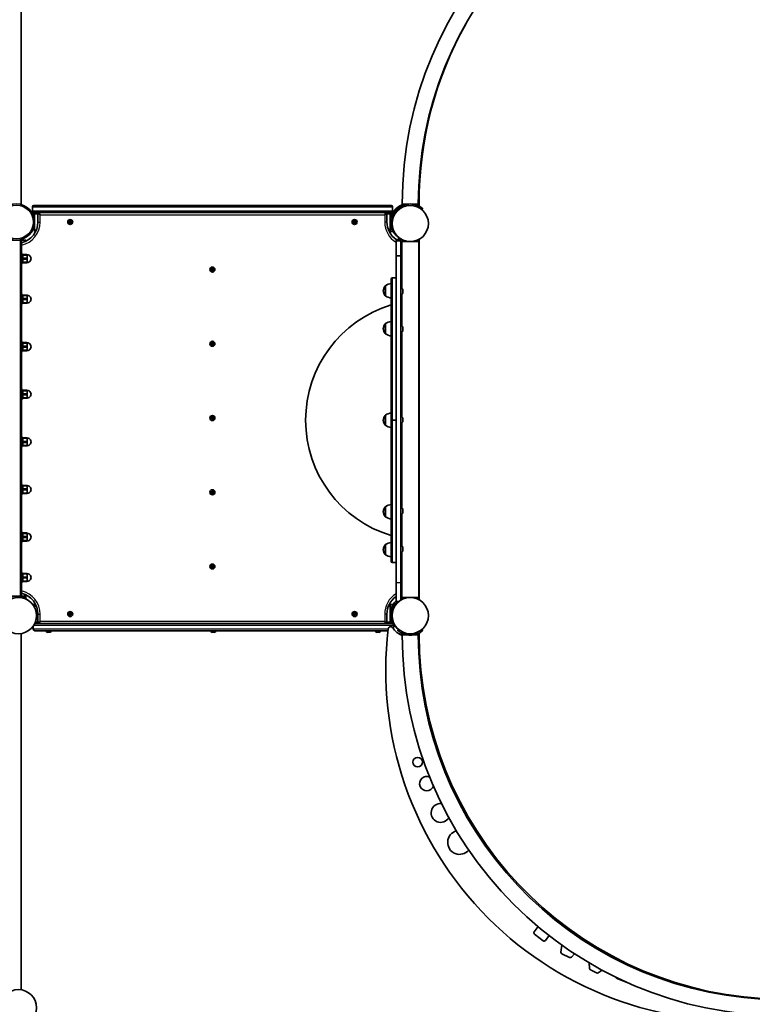
# Model space of a CAD drawing. Units: millimetres. Extents: x -10783 to 11902, y -6580 to 6985.
# Drawn here: x 370 to 1910, y -784 to 1285 of the extents above; entities that cross this region are included whole.
import ezdxf

# ---------------------------------------------------------------- set-up
doc = ezdxf.new("R2010")
doc.units = ezdxf.units.MM
doc.layers.add('Widoczne (ISO)', color=7, linetype='Continuous', lineweight=35)
doc.layers.add('Widoczne wąskie (ISO)', color=7, linetype='Continuous', lineweight=25)

msp = doc.modelspace()

# ---------------------------------------------------------------- linework, layer by layer
at = {"layer": 'Widoczne (ISO)'}
for p, q in [((373.1, 1643.3), (373.1, 896.7)), ((396.4, 892.1), (396.4, 883.1)), ((1150.6, 895.1), (399.4, 895.1)), ((1153.6, 883.1), (1153.6, 892.1)), ((1173.9, 898), (1173.9, 894.4)), ((1207.6, 898), (1207.6, 894.4)), ((1209.4, 899.3), (1209.4, 893.5)), ((399.4, 880.1), (396.4, 880.1)), ((396.4, 878), (396.4, 880.1)), ((396.9, 877.1), (400.9, 877.1)), ((399.4, 880.1), (410.9, 880.1)), ((400.9, 877.1), (400.9, 880.1)), ((400.9, 843.1), (400.9, 877.1)), ((407.9, 877.1), (407.9, 860.1)), ((1138.7, 880.1), (410.9, 880.1)), ((1138.7, 880.1), (1150.6, 880.1)), ((1141.7, 860.1), (1141.7, 877.1)), ((1148.7, 880.1), (1148.7, 877.1)), ((1148.7, 877.1), (1152.7, 877.1)), ((1148.7, 877.1), (1148.7, 843.1)), ((1153.6, 880.1), (1150.6, 880.1)), ((1153.6, 880.1), (1153.6, 878.7)), ((1164.4, 888.4), (1166.3, 886.1)), ((1215.2, 886.1), (1217.2, 888.4)), ((400.6, 865.2), (400.9, 865.2)), ((473.6, 860.1), (474.8, 862.1)), ((474.8, 858.1), (473.6, 860.1)), ((474.8, 862.1), (477.1, 862.1)), ((477.1, 858.1), (474.8, 858.1)), ((477.1, 862.1), (478.2, 860.1)), ((478.2, 860.1), (477.1, 858.1)), ((1071.4, 860.1), (1072.6, 862.1)), ((1072.6, 858.1), (1071.4, 860.1)), ((1072.6, 862.1), (1074.9, 862.1)), ((1074.9, 858.1), (1072.6, 858.1)), ((1074.9, 862.1), (1076, 860.1)), ((1076, 860.1), (1074.9, 858.1)), ((1148.7, 865.2), (1149.1, 865.2)), ((400.9, 840.1), (400.9, 843.1)), ((400.9, 840.1), (403.3, 840.1)), ((1146.4, 840.1), (1154.4, 840.1)), ((1148.7, 843.1), (1148.7, 840.1)), ((345.7, 822), (371.7, 822)), ((373.7, 822), (371.7, 822)), ((373.7, 822), (379.9, 822)), ((373.7, 74.2), (373.7, 822)), ((379.9, 822), (382.9, 822)), ((382.9, 819.7), (382.9, 822)), ((1160.8, 823.2), (1160.8, 820.6)), ((1160.8, 823.2), (1170.8, 823.2)), ((1160.8, 820.6), (1160.8, 788.9)), ((1160.8, 820.6), (1170.8, 820.6)), ((1166.8, 827.4), (1166.8, 823.2)), ((1170.8, 823.2), (1170.8, 820.6)), ((1170.8, 788.9), (1170.8, 820.6)), ((1170.8, 818.9), (1173.8, 818.9)), ((1173.8, 818.9), (1190.7, 818.9)), ((1190.9, 818.9), (1207.8, 818.9)), ((1207.8, 818.9), (1209.4, 818.9)), ((1209.4, 823.7), (1209.4, 66.2)), ((375.7, 793.1), (373.7, 793.1)), ((375.7, 773.1), (375.7, 793.1)), ((384.7, 791.6), (376.7, 791.6)), ((385.7, 790.6), (385.7, 790.1)), ((385.7, 789.3), (385.7, 790.1)), ((1160.8, 102.5), (1160.8, 788.9)), ((1160.8, 788.9), (1170.8, 788.9)), ((1170.8, 788.9), (1170.8, 102.5)), ((375.7, 773.1), (373.7, 773.1)), ((376.7, 774.6), (384.7, 774.6)), ((385.7, 783.6), (385.7, 784.5)), ((385.7, 783.6), (385.7, 782.6)), ((385.7, 781.8), (385.7, 782.6)), ((385.7, 776.1), (385.7, 777)), ((385.7, 776.1), (385.7, 775.6)), ((772.5, 760.2), (773.7, 762.2)), ((773.7, 758.2), (772.5, 760.2)), ((773.7, 762.2), (776, 762.2)), ((776, 758.2), (773.7, 758.2)), ((776, 762.2), (777.1, 760.2)), ((777.1, 760.2), (776, 758.2)), ((1138.8, 726.2), (1138.7, 726.2)), ((1138.8, 726.2), (1138.8, 704.9)), ((1150.8, 443.5), (1150.8, 740.5)), ((1160.8, 742.5), (1152.8, 742.5)), ((1160.8, 742.5), (1152.8, 742.5)), ((375.7, 708.1), (373.7, 708.1)), ((375.7, 688.1), (375.7, 708.1)), ((384.7, 706.6), (376.7, 706.6)), ((385.7, 705.6), (385.7, 705.1)), ((385.7, 704.3), (385.7, 705.1)), ((1134.1, 715.8), (1134.1, 715.2)), ((1138.8, 704.9), (1138.7, 704.9)), ((1175.2, 718.3), (1175.2, 710.5)), ((375.7, 688.1), (373.7, 688.1)), ((376.7, 689.6), (384.7, 689.6)), ((385.7, 698.6), (385.7, 699.5)), ((385.7, 698.6), (385.7, 697.6)), ((385.7, 696.8), (385.7, 697.6)), ((385.7, 691.1), (385.7, 692)), ((385.7, 691.1), (385.7, 690.6)), ((1138.8, 646.5), (1138.7, 646.5)), ((1138.8, 646.5), (1138.8, 625.2)), ((1134.1, 636.2), (1134.1, 635.6)), ((1138.8, 625.2), (1138.7, 625.2)), ((1175.2, 639.5), (1175.2, 631.7)), ((375.7, 608.1), (373.7, 608.1)), ((375.7, 588.1), (375.7, 608.1)), ((384.7, 606.6), (376.7, 606.6)), ((385.7, 605.6), (385.7, 605.1)), ((385.7, 604.3), (385.7, 605.1)), ((772.5, 604.2), (773.7, 606.2)), ((773.7, 602.2), (772.5, 604.2)), ((773.7, 606.2), (776, 606.2)), ((776, 602.2), (773.7, 602.2)), ((776, 606.2), (777.1, 604.2)), ((777.1, 604.2), (776, 602.2)), ((375.7, 588.1), (373.7, 588.1)), ((376.7, 589.6), (384.7, 589.6)), ((385.7, 598.6), (385.7, 599.5)), ((385.7, 598.6), (385.7, 597.6)), ((385.7, 596.8), (385.7, 597.6)), ((385.7, 591.1), (385.7, 592)), ((385.7, 591.1), (385.7, 590.6)), ((375.7, 508.1), (373.7, 508.1)), ((375.7, 488.1), (375.7, 508.1)), ((384.7, 506.6), (376.7, 506.6)), ((385.7, 505.6), (385.7, 505.1)), ((385.7, 504.3), (385.7, 505.1)), ((385.7, 498.6), (385.7, 499.5)), ((385.7, 498.6), (385.7, 497.6)), ((385.7, 496.8), (385.7, 497.6)), ((375.7, 488.1), (373.7, 488.1)), ((376.7, 489.6), (384.7, 489.6)), ((385.7, 491.1), (385.7, 492)), ((385.7, 491.1), (385.7, 490.6)), ((772.5, 448.1), (773.7, 450.1)), ((773.7, 446.1), (772.5, 448.1)), ((773.7, 450.1), (776, 450.1)), ((776, 446.1), (773.7, 446.1)), ((776, 450.1), (777.1, 448.1)), ((777.1, 448.1), (776, 446.1)), ((1134.1, 443.8), (1134.1, 443.2)), ((1138.8, 454.2), (1138.7, 454.2)), ((1138.8, 454.2), (1138.8, 432.9)), ((1150.8, 443.5), (1152.8, 443.5)), ((1150.8, 146.5), (1150.8, 443.5)), ((1152.8, 443.5), (1150.8, 443.5)), ((1160.8, 443.5), (1152.8, 443.5)), ((1160.8, 443.5), (1152.8, 443.5)), ((1175.2, 448.3), (1175.2, 440.5)), ((1138.8, 432.9), (1138.7, 432.9)), ((375.7, 408.1), (373.7, 408.1)), ((375.7, 388.1), (375.7, 408.1)), ((384.7, 406.6), (376.7, 406.6)), ((385.7, 405.6), (385.7, 405.1)), ((385.7, 404.3), (385.7, 405.1)), ((385.7, 398.6), (385.7, 399.5)), ((385.7, 398.6), (385.7, 397.6)), ((385.7, 396.8), (385.7, 397.6)), ((375.7, 388.1), (373.7, 388.1)), ((376.7, 389.6), (384.7, 389.6)), ((385.7, 391.1), (385.7, 392)), ((385.7, 391.1), (385.7, 390.6)), ((375.7, 308.1), (373.7, 308.1)), ((375.7, 288.1), (375.7, 308.1)), ((384.7, 306.6), (376.7, 306.6)), ((385.7, 305.6), (385.7, 305.1)), ((385.7, 304.3), (385.7, 305.1)), ((385.7, 298.6), (385.7, 299.5)), ((385.7, 298.6), (385.7, 297.6)), ((385.7, 296.8), (385.7, 297.6)), ((385.7, 291.1), (385.7, 292)), ((385.7, 291.1), (385.7, 290.6)), ((772.5, 292.2), (773.7, 294.2)), ((773.7, 290.2), (772.5, 292.2)), ((773.7, 294.2), (776, 294.2)), ((776, 290.2), (773.7, 290.2)), ((776, 294.2), (777.1, 292.2)), ((777.1, 292.2), (776, 290.2)), ((375.7, 288.1), (373.7, 288.1)), ((376.7, 289.6), (384.7, 289.6)), ((1134.1, 251.5), (1134.1, 250.9)), ((1138.8, 261.9), (1138.7, 261.9)), ((1138.8, 261.9), (1138.8, 240.6)), ((1175.2, 256.5), (1175.2, 248.7)), ((1138.8, 240.6), (1138.7, 240.6)), ((375.7, 208.1), (373.7, 208.1)), ((375.7, 188.1), (375.7, 208.1)), ((375.7, 188.1), (373.7, 188.1)), ((384.7, 206.6), (376.7, 206.6)), ((376.7, 189.6), (384.7, 189.6)), ((385.7, 205.6), (385.7, 205.1)), ((385.7, 204.3), (385.7, 205.1)), ((385.7, 198.6), (385.7, 199.5)), ((385.7, 198.6), (385.7, 197.6)), ((385.7, 196.8), (385.7, 197.6)), ((385.7, 191.1), (385.7, 192)), ((385.7, 191.1), (385.7, 190.6)), ((1134.1, 171.8), (1134.1, 171.2)), ((1138.8, 182.2), (1138.7, 182.2)), ((1138.8, 182.2), (1138.8, 160.9)), ((1175.2, 176.6), (1175.2, 168.8)), ((1138.8, 160.9), (1138.7, 160.9)), ((772.5, 136.2), (773.7, 138.2)), ((773.7, 134.2), (772.5, 136.2)), ((773.7, 138.2), (776, 138.2)), ((776, 134.2), (773.7, 134.2)), ((776, 138.2), (777.1, 136.2)), ((777.1, 136.2), (776, 134.2)), ((1160.8, 144.5), (1152.8, 144.5)), ((375.7, 123.1), (373.7, 123.1)), ((375.7, 103.1), (375.7, 123.1)), ((384.7, 121.6), (376.7, 121.6)), ((376.7, 104.6), (384.7, 104.6)), ((385.7, 120.6), (385.7, 120.1)), ((385.7, 119.3), (385.7, 120.1)), ((385.7, 113.6), (385.7, 114.5)), ((385.7, 113.6), (385.7, 112.6)), ((385.7, 111.8), (385.7, 112.6)), ((385.7, 106.1), (385.7, 107)), ((385.7, 106.1), (385.7, 105.6)), ((375.7, 103.1), (373.7, 103.1)), ((1160.8, 102.5), (1160.8, 62.8)), ((1170.8, 65.4), (1170.8, 102.5)), ((371.7, 74.2), (345.7, 74.2)), ((371.7, 74.2), (373.7, 74.2)), ((379.9, 74.2), (373.7, 74.2)), ((382.9, 74.2), (379.9, 74.2)), ((382.9, 68.5), (382.9, 76.5)), ((1160.8, 62.8), (1167.1, 62.8)), ((1173.8, 71.1), (1170.8, 71.1)), ((1190.7, 71.1), (1173.8, 71.1)), ((1207.8, 71.1), (1190.9, 71.1)), ((1209.4, 71.1), (1207.8, 71.1)), ((403.3, 56.2), (397.1, 56.2)), ((400.9, 53.2), (400.9, 56.2)), ((400.9, 50), (400.9, 53.2)), ((1154.4, 56.2), (1146.4, 56.2)), ((1148.7, 56.2), (1148.7, 53.2)), ((1148.7, 53.2), (1148.7, 19.2)), ((407.9, 36.2), (407.9, 19.2)), ((473.6, 36.2), (474.8, 38.2)), ((474.8, 34.2), (473.6, 36.2)), ((474.8, 38.2), (477.1, 38.2)), ((477.1, 34.2), (474.8, 34.2)), ((477.1, 38.2), (478.2, 36.2)), ((478.2, 36.2), (477.1, 34.2)), ((1071.4, 36.2), (1072.6, 38.2)), ((1072.6, 34.2), (1071.4, 36.2)), ((1072.6, 38.2), (1074.9, 38.2)), ((1074.9, 34.2), (1072.6, 34.2)), ((1074.9, 38.2), (1076, 36.2)), ((1076, 36.2), (1074.9, 34.2)), ((1141.7, 19.2), (1141.7, 36.2)), ((1149.2, 30.5), (1148.7, 30.5)), ((398.2, 11.4), (398.2, 4.2)), ((401, 16.2), (401.2, 16.2)), ((410.9, 16.2), (401.2, 16.2)), ((401.2, 1.2), (1144, 1.2)), ((410.9, 16.2), (1138.7, 16.2)), ((425.4, 0.4), (425.4, 1.2)), ((435.9, 0.4), (435.9, 1.2)), ((771.5, 0.4), (771.5, 1.2)), ((782, 0.4), (782, 1.2)), ((1117.6, 0.4), (1117.6, 1.2)), ((1128.1, 0.4), (1128.1, 1.2)), ((1152.4, 16.2), (1138.7, 16.2)), ((1152.7, 19.2), (1148.7, 19.2)), ((1148.7, 19.2), (1148.7, 16.2)), ((1152.4, 16.2), (1154.4, 16.2)), ((1155.4, 5.2), (1155.4, 13.2)), ((1166.3, 3.9), (1164.4, 1.6)), ((1217.2, 1.6), (1215.2, 3.9)), ((373.1, -4.5), (373.1, -753.3)), ((433.4, -2.1), (428, -2.1)), ((779.5, -2.1), (774.1, -2.1)), ((1125.5, -2.1), (1120.2, -2.1)), ((1173.9, -8), (1173.9, -4.4)), ((1207.6, -8), (1207.6, -4.4)), ((1209.4, -14), (1207.7, -12.2)), ((1209.4, -3.6), (1209.4, -6.7)), ((1451.4, -631.2), (1459.6, -620.6)), ((1470.1, -650.3), (1452, -636.1)), ((1482.9, -639.5), (1475, -649.6)), ((1507.4, -674), (1509.4, -659.2)), ((1525.6, -685.4), (1509.4, -677.6)), ((1536.4, -677.6), (1529.6, -684.7)), ((1567.4, -708.5), (1566.6, -696.4)), ((1582.6, -717.9), (1569.4, -711.4)), ((1594.4, -712.1), (1586.1, -717.7)), ((1644.6, -736.9), (1626.1, -729.8))]:
    msp.add_line(p, q, dxfattribs=at)
for centre, radius in [((362.9, 860.1), 38), ((1190.8, 856.9), 38.1), ((475.9, 860.1), 5.25), ((1073.7, 860.1), 5.25), ((774.8, 760.2), 5.25), ((774.8, 604.2), 5.25), ((774.8, 448.1), 5.25), ((774.8, 292.2), 5.25), ((774.8, 136.2), 5.25), ((366.9, 33), 38.1), ((366.9, 33), 38.1), ((1190.8, 33), 38.1), ((475.9, 36.2), 5.25), ((1073.7, 36.2), 5.25), ((1206.4, -274.8), 10), ((366.9, -790.9), 38), ((366.9, -790.9), 38)]:
    msp.add_circle(centre, radius, dxfattribs=at)
for centre, radius, start, end in [((1973.6, 898), 799.7, 90, 180), ((1973.6, 898), 766, 93.1291, 180), ((1975.4, 901), 766, 150.5786, 180.1265), ((399.4, 892.1), 3, 90, 180), ((1186.8, 860.1), 38, 109.7308, 235.6738), ((1150.6, 892.1), 3, 0, 90), ((1190.8, 856.9), 41.1, 71.4327, 108.5674), ((399.4, 883.1), 3, 180, 270), ((410.9, 877.1), 3, 90, 180), ((1138.7, 877.1), 3, 0, 90), ((1150.6, 883.1), 3, 270, 0), ((362.9, 860.1), 45, 283.9364, 0), ((1186.8, 860.1), 45, 180, 234.9422), ((376.7, 790.6), 1, 90, 180), ((384.7, 790.6), 1, 0, 90), ((385.7, 783.1), 8, 269.0451, 90.955), ((376.7, 775.6), 1, 180, 270), ((384.7, 775.6), 1, 270, 0), ((1149.1, 715.8), 15, 138.0409, 180), ((1138.7, 725.2), 1, 90, 138.0409), ((1152, 708.6), 22, 93.0621, 126.7892), ((1152.8, 740.5), 2, 90, 180), ((1152.8, 740.5), 2, 90, 180), ((376.7, 705.6), 1, 90, 180), ((384.7, 705.6), 1, 0, 90), ((385.7, 698.1), 8, 269.0451, 90.955), ((1149.1, 715.2), 15, 180, 221.9592), ((1138.7, 705.9), 1, 221.9592, 270), ((1152, 722.5), 22, 233.2109, 266.938), ((1169.5, 714.4), 7.12, 39.6278, 79.3557), ((1169.5, 714.4), 7.12, 280.6444, 320.3723), ((1174.2, 718.3), 1, 0, 39.6278), ((1174.2, 710.5), 1, 320.3723, 0), ((376.7, 690.6), 1, 180, 270), ((384.7, 690.6), 1, 270, 0), ((1223.8, 443.5), 253, 106.7638, 253.2363), ((1149.1, 636.2), 15, 138.0409, 180), ((1138.7, 645.5), 1, 90, 138.0409), ((1152, 628.9), 22, 93.0621, 126.7892), ((1169.5, 635.6), 7.12, 39.6278, 79.3557), ((1149.1, 635.6), 15, 180, 221.9592), ((1138.7, 626.2), 1, 221.9592, 270), ((1152, 642.8), 22, 233.2109, 266.938), ((1169.5, 635.6), 7.12, 280.6444, 320.3723), ((1174.2, 639.5), 1, 0, 39.6278), ((1174.2, 631.7), 1, 320.3723, 0), ((376.7, 605.6), 1, 90, 180), ((384.7, 605.6), 1, 0, 90), ((385.7, 598.1), 8, 269.0451, 90.955), ((376.7, 590.6), 1, 180, 270), ((384.7, 590.6), 1, 270, 0), ((376.7, 505.6), 1, 90, 180), ((384.7, 505.6), 1, 0, 90), ((385.7, 498.1), 8, 269.0451, 90.955), ((376.7, 490.6), 1, 180, 270), ((384.7, 490.6), 1, 270, 0), ((1152, 436.6), 22, 93.0621, 126.7892), ((1149.1, 443.8), 15, 138.0409, 180), ((1149.1, 443.2), 15, 180, 221.9592), ((1138.7, 453.2), 1, 90, 138.0409), ((1169.5, 444.4), 7.12, 39.6278, 79.3557), ((1169.5, 444.4), 7.12, 280.6444, 320.3723), ((1174.2, 448.3), 1, 0, 39.6278), ((1174.2, 440.5), 1, 320.3723, 0), ((1138.7, 433.9), 1, 221.9592, 270), ((1152, 450.5), 22, 233.2109, 266.938), ((376.7, 405.6), 1, 90, 180), ((384.7, 405.6), 1, 0, 90), ((385.7, 398.1), 8, 269.0451, 90.955), ((376.7, 390.6), 1, 180, 270), ((384.7, 390.6), 1, 270, 0), ((376.7, 305.6), 1, 90, 180), ((376.7, 290.6), 1, 180, 270), ((384.7, 305.6), 1, 0, 90), ((384.7, 290.6), 1, 270, 0), ((385.7, 298.1), 8, 269.0451, 90.955), ((1149.1, 251.5), 15, 138.0409, 180), ((1149.1, 250.9), 15, 180, 221.9592), ((1138.7, 260.9), 1, 90, 138.0409), ((1152, 244.2), 22, 93.0621, 126.7892), ((1169.5, 252.6), 7.12, 39.6278, 79.3557), ((1174.2, 256.5), 1, 0, 39.6278), ((1174.2, 248.7), 1, 320.3723, 0), ((1138.7, 241.6), 1, 221.9592, 270), ((1152, 258.2), 22, 233.2109, 266.938), ((1169.5, 252.6), 7.12, 280.6444, 320.3723), ((376.7, 205.6), 1, 90, 180), ((376.7, 190.6), 1, 180, 270), ((384.7, 205.6), 1, 0, 90), ((384.7, 190.6), 1, 270, 0), ((385.7, 198.1), 8, 269.0451, 90.955), ((1152, 164.6), 22, 93.0621, 126.7892), ((1149.1, 171.8), 15, 138.0409, 180), ((1149.1, 171.2), 15, 180, 221.9592), ((1138.7, 181.2), 1, 90, 138.0409), ((1169.5, 172.7), 7.12, 39.6278, 79.3557), ((1169.5, 172.7), 7.12, 280.6444, 320.3723), ((1174.2, 176.6), 1, 0, 39.6278), ((1174.2, 168.8), 1, 320.3723, 0), ((1138.7, 161.9), 1, 221.9592, 270), ((1152, 178.5), 22, 233.2109, 266.938), ((1152.8, 146.5), 2, 180, 270), ((376.7, 120.6), 1, 90, 180), ((376.7, 105.6), 1, 180, 270), ((384.7, 120.6), 1, 0, 90), ((384.7, 105.6), 1, 270, 0), ((385.7, 113.1), 8, 269.0451, 90.955), ((362.9, 36.2), 38, 48.0239, 235.7006), ((362.9, 36.2), 45, 0, 76.0637), ((1186.8, 36.2), 45, 125.2428, 180), ((1186.8, 36.2), 38, 133.0942, 235.6775), ((1186.8, 36.2), 38, 113.4655, 114.8591), ((1186.8, 36.2), 38, 53.6087, 66.5346), ((401.2, 4.2), 3, 180, 270), ((401.2, 13.2), 3, 90, 93.5988), ((410.9, 19.2), 3, 180, 270), ((428, 0.4), 2.56, 180, 270), ((433.4, 0.4), 2.56, 270, 0), ((774.1, 0.4), 2.56, 180, 270), ((779.5, 0.4), 2.56, 270, 0), ((1120.2, 0.4), 2.56, 180, 270), ((1125.5, 0.4), 2.56, 270, 0), ((1138.7, 19.2), 3, 270, 0), ((1875.4, -82.4), 736.1, 173.1475, 276.7663), ((1149.5, 4.8), 5, 34.3305, 173.1475), ((1152.4, 13.2), 3, 0, 90), ((1190.8, 33), 45.1, 214.3305, 248.0362), ((1973.6, -8), 799.7, 180, 270), ((1190.8, 33), 41.1, 251.4327, 288.5674), ((1973.6, -8), 766, 180, 266.729), ((1977.4, -5), 768, 180.1265, 266.4597), ((1225.3, -320), 15, 64.8537, 340.4128), ((1254.6, -381.6), 20, 84.9588, 329.9515), ((1294.4, -443.7), 25, 105.092, 320.2607), ((1454.1, -633.4), 3.5, 142.09, 232.09), ((1472.3, -647.5), 3.5, 232.09, 322.09), ((1510.9, -674.4), 3.5, 172.2661, 244.2661), ((1527.1, -682.2), 3.5, 244.2661, 316.2661), ((1570.9, -708.3), 3.5, 183.8692, 243.8692), ((1584.2, -714.8), 3.5, 243.8692, 303.8692), ((1627.3, -726.5), 3.5, 190.9973, 249.0159)]:
    msp.add_arc(centre, radius, start, end, dxfattribs=at)
for points, knots in [([(1177.7, 895.8), (1176.8, 895.5), (1175.9, 895.2), (1174, 894.4), (1173.1, 894), (1171.4, 893.1), (1170.6, 892.7), (1169.1, 891.8), (1168.5, 891.4), (1167.4, 890.6), (1166.9, 890.3), (1166, 889.6), (1165.6, 889.3), (1165, 888.9), (1164.8, 888.7), (1164.5, 888.4), (1164.4, 888.4), (1164.4, 888.4)], [2.492856, 2.492856, 2.492856, 2.492856, 2.783868, 2.783868, 3.074879, 3.074879, 3.36589, 3.36589, 3.656902, 3.656902, 3.939671, 3.939671, 4.22244, 4.22244, 4.505209, 4.505209, 4.787979, 4.787979, 4.787979, 4.787979]), ([(1217.2, 888.4), (1217.2, 888.4), (1217.1, 888.4), (1216.8, 888.7), (1216.6, 888.9), (1216, 889.3), (1215.6, 889.6), (1214.7, 890.3), (1214.2, 890.6), (1213.1, 891.4), (1212.4, 891.8), (1211, 892.7), (1210.2, 893.1), (1208.5, 894), (1207.6, 894.4), (1205.7, 895.2), (1204.8, 895.5), (1203.9, 895.8)], [4.78935, 4.78935, 4.78935, 4.78935, 5.072119, 5.072119, 5.354888, 5.354888, 5.637657, 5.637657, 5.920426, 5.920426, 6.211438, 6.211438, 6.502449, 6.502449, 6.793461, 6.793461, 7.084472, 7.084472, 7.084472, 7.084472]), ([(385.7, 789.3), (385.7, 789.1), (385.7, 788.9), (385.7, 788.2), (385.6, 787.7), (385.6, 787.1), (385.6, 786.6), (385.7, 786), (385.7, 785), (385.7, 784.7), (385.7, 784.5)], [1.741578, 1.741578, 1.741578, 1.741578, 1.823825, 1.823825, 2.0123661, 2.0123661, 2.0123661, 2.2009073, 2.2009073, 2.2831543, 2.2831543, 2.2831543, 2.2831543]), ([(385.7, 781.8), (385.7, 781.5), (385.7, 781.2), (385.7, 780.3), (385.6, 779.7), (385.6, 779.1), (385.6, 778.6), (385.7, 778), (385.7, 777.3), (385.7, 777.1), (385.7, 777)], [1.741578, 1.741578, 1.741578, 1.741578, 1.823825, 1.823825, 2.0123661, 2.0123661, 2.0123661, 2.2009073, 2.2009073, 2.2831543, 2.2831543, 2.2831543, 2.2831543]), ([(385.7, 704.3), (385.7, 704.1), (385.7, 703.9), (385.7, 703.2), (385.6, 702.7), (385.6, 702.1), (385.6, 701.6), (385.7, 701), (385.7, 700), (385.7, 699.7), (385.7, 699.5)], [1.741578, 1.741578, 1.741578, 1.741578, 1.823825, 1.823825, 2.0123661, 2.0123661, 2.0123661, 2.2009073, 2.2009073, 2.2831543, 2.2831543, 2.2831543, 2.2831543]), ([(385.7, 696.8), (385.7, 696.5), (385.7, 696.2), (385.7, 695.3), (385.6, 694.7), (385.6, 694.1), (385.6, 693.6), (385.7, 693), (385.7, 692.3), (385.7, 692.1), (385.7, 692)], [1.741578, 1.741578, 1.741578, 1.741578, 1.823825, 1.823825, 2.0123661, 2.0123661, 2.0123661, 2.2009073, 2.2009073, 2.2831543, 2.2831543, 2.2831543, 2.2831543]), ([(385.7, 604.3), (385.7, 604.1), (385.7, 603.9), (385.7, 603.2), (385.6, 602.7), (385.6, 602.1), (385.6, 601.6), (385.7, 601), (385.7, 600), (385.7, 599.7), (385.7, 599.5)], [1.741578, 1.741578, 1.741578, 1.741578, 1.823825, 1.823825, 2.0123661, 2.0123661, 2.0123661, 2.2009073, 2.2009073, 2.2831543, 2.2831543, 2.2831543, 2.2831543]), ([(385.7, 596.8), (385.7, 596.5), (385.7, 596.2), (385.7, 595.3), (385.6, 594.7), (385.6, 594.1), (385.6, 593.6), (385.7, 593), (385.7, 592.3), (385.7, 592.1), (385.7, 592)], [1.741578, 1.741578, 1.741578, 1.741578, 1.823825, 1.823825, 2.0123661, 2.0123661, 2.0123661, 2.2009073, 2.2009073, 2.2831543, 2.2831543, 2.2831543, 2.2831543]), ([(385.7, 504.3), (385.7, 504.1), (385.7, 503.9), (385.7, 503.2), (385.6, 502.7), (385.6, 502.1), (385.6, 501.6), (385.7, 501), (385.7, 500), (385.7, 499.7), (385.7, 499.5)], [1.741578, 1.741578, 1.741578, 1.741578, 1.823825, 1.823825, 2.0123661, 2.0123661, 2.0123661, 2.2009073, 2.2009073, 2.2831543, 2.2831543, 2.2831543, 2.2831543]), ([(385.7, 496.8), (385.7, 496.5), (385.7, 496.2), (385.7, 495.3), (385.6, 494.7), (385.6, 494.1), (385.6, 493.6), (385.7, 493), (385.7, 492.3), (385.7, 492.1), (385.7, 492)], [1.741578, 1.741578, 1.741578, 1.741578, 1.823825, 1.823825, 2.0123661, 2.0123661, 2.0123661, 2.2009073, 2.2009073, 2.2831543, 2.2831543, 2.2831543, 2.2831543]), ([(385.7, 404.3), (385.7, 404.1), (385.7, 403.9), (385.7, 403.2), (385.6, 402.7), (385.6, 402.1), (385.6, 401.6), (385.7, 401), (385.7, 400), (385.7, 399.7), (385.7, 399.5)], [1.741578, 1.741578, 1.741578, 1.741578, 1.823825, 1.823825, 2.0123661, 2.0123661, 2.0123661, 2.2009073, 2.2009073, 2.2831543, 2.2831543, 2.2831543, 2.2831543]), ([(385.7, 396.8), (385.7, 396.5), (385.7, 396.2), (385.7, 395.3), (385.6, 394.7), (385.6, 394.1), (385.6, 393.6), (385.7, 393), (385.7, 392.3), (385.7, 392.1), (385.7, 392)], [1.741578, 1.741578, 1.741578, 1.741578, 1.823825, 1.823825, 2.0123661, 2.0123661, 2.0123661, 2.2009073, 2.2009073, 2.2831543, 2.2831543, 2.2831543, 2.2831543]), ([(385.7, 304.3), (385.7, 304.1), (385.7, 303.9), (385.7, 303.2), (385.6, 302.7), (385.6, 302.1), (385.6, 301.6), (385.7, 301), (385.7, 300), (385.7, 299.7), (385.7, 299.5)], [1.741578, 1.741578, 1.741578, 1.741578, 1.823825, 1.823825, 2.0123661, 2.0123661, 2.0123661, 2.2009073, 2.2009073, 2.2831543, 2.2831543, 2.2831543, 2.2831543]), ([(385.7, 296.8), (385.7, 296.5), (385.7, 296.2), (385.7, 295.3), (385.6, 294.7), (385.6, 294.1), (385.6, 293.6), (385.7, 293), (385.7, 292.3), (385.7, 292.1), (385.7, 292)], [1.741578, 1.741578, 1.741578, 1.741578, 1.823825, 1.823825, 2.0123661, 2.0123661, 2.0123661, 2.2009073, 2.2009073, 2.2831543, 2.2831543, 2.2831543, 2.2831543]), ([(385.7, 204.3), (385.7, 204.1), (385.7, 203.9), (385.7, 203.2), (385.6, 202.7), (385.6, 202.1), (385.6, 201.6), (385.7, 201), (385.7, 200), (385.7, 199.7), (385.7, 199.5)], [1.741578, 1.741578, 1.741578, 1.741578, 1.823825, 1.823825, 2.0123661, 2.0123661, 2.0123661, 2.2009073, 2.2009073, 2.2831543, 2.2831543, 2.2831543, 2.2831543]), ([(385.7, 196.8), (385.7, 196.5), (385.7, 196.2), (385.7, 195.3), (385.6, 194.7), (385.6, 194.1), (385.6, 193.6), (385.7, 193), (385.7, 192.3), (385.7, 192.1), (385.7, 192)], [1.741578, 1.741578, 1.741578, 1.741578, 1.823825, 1.823825, 2.0123661, 2.0123661, 2.0123661, 2.2009073, 2.2009073, 2.2831543, 2.2831543, 2.2831543, 2.2831543]), ([(385.7, 119.3), (385.7, 119.1), (385.7, 118.9), (385.7, 118.2), (385.6, 117.7), (385.6, 117.1), (385.6, 116.6), (385.7, 116), (385.7, 115), (385.7, 114.7), (385.7, 114.5)], [1.741578, 1.741578, 1.741578, 1.741578, 1.823825, 1.823825, 2.0123661, 2.0123661, 2.0123661, 2.2009073, 2.2009073, 2.2831543, 2.2831543, 2.2831543, 2.2831543]), ([(385.7, 111.8), (385.7, 111.5), (385.7, 111.2), (385.7, 110.3), (385.6, 109.7), (385.6, 109.1), (385.6, 108.6), (385.7, 108), (385.7, 107.3), (385.7, 107.1), (385.7, 107)], [1.741578, 1.741578, 1.741578, 1.741578, 1.823825, 1.823825, 2.0123661, 2.0123661, 2.0123661, 2.2009073, 2.2009073, 2.2831543, 2.2831543, 2.2831543, 2.2831543]), ([(1164.4, 1.6), (1164.4, 1.6), (1164.5, 1.5), (1164.8, 1.3), (1165, 1.1), (1165.6, 0.6), (1166, 0.3), (1166.9, -0.3), (1167.4, -0.7), (1168.5, -1.4), (1169.1, -1.9), (1170.6, -2.7), (1171.4, -3.2), (1173.1, -4), (1174, -4.5), (1175.9, -5.2), (1176.8, -5.6), (1177.7, -5.9)], [4.78935, 4.78935, 4.78935, 4.78935, 5.072119, 5.072119, 5.354888, 5.354888, 5.637657, 5.637657, 5.920426, 5.920426, 6.211438, 6.211438, 6.502449, 6.502449, 6.793461, 6.793461, 7.084472, 7.084472, 7.084472, 7.084472]), ([(1203.9, -5.9), (1204.8, -5.6), (1205.7, -5.2), (1207.6, -4.5), (1208.5, -4), (1210.2, -3.2), (1211, -2.7), (1212.4, -1.9), (1213.1, -1.4), (1214.2, -0.7), (1214.7, -0.3), (1215.6, 0.3), (1216, 0.6), (1216.6, 1.1), (1216.8, 1.3), (1217.1, 1.5), (1217.2, 1.6), (1217.2, 1.6)], [2.492856, 2.492856, 2.492856, 2.492856, 2.783868, 2.783868, 3.074879, 3.074879, 3.36589, 3.36589, 3.656902, 3.656902, 3.939671, 3.939671, 4.22244, 4.22244, 4.505209, 4.505209, 4.787979, 4.787979, 4.787979, 4.787979])]:
    msp.add_open_spline(points, degree=3, knots=knots, dxfattribs=at)
at = {"layer": 'Widoczne wąskie (ISO)'}
for p, q in [((396.4, 892.1), (1153.6, 892.1)), ((1173.9, 898), (1190.8, 898)), ((1179.8, 893.4), (1177.7, 895.8)), ((1190.8, 898), (1207.6, 898)), ((1203.9, 895.8), (1201.8, 893.4)), ((1153.6, 883.1), (396.4, 883.1)), ((400.9, 877.1), (407.9, 877.1)), ((412.7, 875.3), (407.9, 877.1)), ((410.9, 880.1), (412.7, 875.3)), ((412.7, 860.1), (412.7, 875.3)), ((412.7, 875.3), (1137, 875.3)), ((1137, 875.3), (1138.7, 880.1)), ((1141.7, 877.1), (1137, 875.3)), ((1137, 875.3), (1137, 860.1)), ((1141.7, 877.1), (1148.7, 877.1)), ((407.9, 860.1), (412.7, 860.1)), ((1141.7, 860.1), (1137, 860.1)), ((404.6, 843.1), (400.9, 843.1)), ((1148.7, 843.1), (1145.1, 843.1)), ((371.7, 74.2), (371.7, 822)), ((379.9, 822), (379.9, 818.4)), ((1173.8, 720), (1173.8, 818.9)), ((1207.8, 818.9), (1207.8, 71.1)), ((376.7, 791.6), (376.7, 790.6)), ((376.7, 784.1), (376.7, 790.6)), ((376.7, 790.6), (384.7, 790.6)), ((384.7, 790.6), (384.7, 791.6)), ((384.7, 790.6), (384.7, 784.1)), ((376.7, 784.1), (376.7, 782.1)), ((384.7, 784.1), (376.7, 784.1)), ((376.7, 775.6), (376.7, 782.1)), ((376.7, 782.1), (384.7, 782.1)), ((376.7, 775.6), (376.7, 774.6)), ((384.7, 775.6), (376.7, 775.6)), ((384.7, 782.1), (384.7, 784.1)), ((384.7, 782.1), (384.7, 775.6)), ((384.7, 774.6), (384.7, 775.6)), ((1138, 705.2), (1138, 725.9)), ((1138.7, 726.2), (1138.7, 704.9)), ((1152.8, 742.5), (1152.8, 443.5)), ((376.7, 706.6), (376.7, 705.6)), ((376.7, 699.1), (376.7, 705.6)), ((376.7, 705.6), (384.7, 705.6)), ((384.7, 705.6), (384.7, 706.6)), ((384.7, 705.6), (384.7, 699.1)), ((1173.8, 641.3), (1173.8, 708.7)), ((1175, 709.8), (1175, 718.9)), ((376.7, 699.1), (376.7, 697.1)), ((384.7, 699.1), (376.7, 699.1)), ((376.7, 690.6), (376.7, 697.1)), ((376.7, 697.1), (384.7, 697.1)), ((376.7, 690.6), (376.7, 689.6)), ((384.7, 690.6), (376.7, 690.6)), ((384.7, 697.1), (384.7, 699.1)), ((384.7, 697.1), (384.7, 690.6)), ((384.7, 689.6), (384.7, 690.6)), ((1138, 625.6), (1138, 646.2)), ((1138.7, 646.5), (1138.7, 625.2)), ((1173.8, 450), (1173.8, 630)), ((1175, 631.1), (1175, 640.2)), ((376.7, 606.6), (376.7, 605.6)), ((376.7, 599.1), (376.7, 605.6)), ((376.7, 605.6), (384.7, 605.6)), ((384.7, 605.6), (384.7, 606.6)), ((384.7, 605.6), (384.7, 599.1)), ((376.7, 599.1), (376.7, 597.1)), ((384.7, 599.1), (376.7, 599.1)), ((376.7, 590.6), (376.7, 597.1)), ((376.7, 597.1), (384.7, 597.1)), ((376.7, 590.6), (376.7, 589.6)), ((384.7, 590.6), (376.7, 590.6)), ((384.7, 597.1), (384.7, 599.1)), ((384.7, 597.1), (384.7, 590.6)), ((384.7, 589.6), (384.7, 590.6)), ((376.7, 506.6), (376.7, 505.6)), ((376.7, 499.1), (376.7, 505.6)), ((376.7, 505.6), (384.7, 505.6)), ((376.7, 499.1), (376.7, 497.1)), ((384.7, 499.1), (376.7, 499.1)), ((376.7, 490.6), (376.7, 497.1)), ((376.7, 497.1), (384.7, 497.1)), ((384.7, 505.6), (384.7, 506.6)), ((384.7, 505.6), (384.7, 499.1)), ((384.7, 497.1), (384.7, 499.1)), ((384.7, 497.1), (384.7, 490.6)), ((376.7, 490.6), (376.7, 489.6)), ((384.7, 490.6), (376.7, 490.6)), ((384.7, 489.6), (384.7, 490.6)), ((1138, 433.2), (1138, 453.9)), ((1138.7, 454.2), (1138.7, 432.9)), ((1152.8, 443.5), (1152.8, 144.5)), ((1173.8, 258.3), (1173.8, 438.7)), ((1175, 439.8), (1175, 448.9)), ((376.7, 406.6), (376.7, 405.6)), ((376.7, 399.1), (376.7, 405.6)), ((376.7, 405.6), (384.7, 405.6)), ((376.7, 399.1), (376.7, 397.1)), ((384.7, 399.1), (376.7, 399.1)), ((376.7, 390.6), (376.7, 397.1)), ((376.7, 397.1), (384.7, 397.1)), ((384.7, 405.6), (384.7, 406.6)), ((384.7, 405.6), (384.7, 399.1)), ((384.7, 397.1), (384.7, 399.1)), ((384.7, 397.1), (384.7, 390.6)), ((376.7, 390.6), (376.7, 389.6)), ((384.7, 390.6), (376.7, 390.6)), ((384.7, 389.6), (384.7, 390.6)), ((376.7, 306.6), (376.7, 305.6)), ((376.7, 299.1), (376.7, 305.6)), ((376.7, 305.6), (384.7, 305.6)), ((376.7, 299.1), (376.7, 297.1)), ((384.7, 299.1), (376.7, 299.1)), ((376.7, 290.6), (376.7, 297.1)), ((376.7, 297.1), (384.7, 297.1)), ((376.7, 290.6), (376.7, 289.6)), ((384.7, 290.6), (376.7, 290.6)), ((384.7, 305.6), (384.7, 306.6)), ((384.7, 305.6), (384.7, 299.1)), ((384.7, 297.1), (384.7, 299.1)), ((384.7, 297.1), (384.7, 290.6)), ((384.7, 289.6), (384.7, 290.6)), ((1138, 240.9), (1138, 261.5)), ((1138.7, 261.9), (1138.7, 240.6)), ((1175, 248.1), (1175, 257.2)), ((1173.8, 178.4), (1173.8, 247)), ((376.7, 206.6), (376.7, 205.6)), ((376.7, 199.1), (376.7, 205.6)), ((376.7, 205.6), (384.7, 205.6)), ((376.7, 199.1), (376.7, 197.1)), ((384.7, 199.1), (376.7, 199.1)), ((376.7, 190.6), (376.7, 197.1)), ((376.7, 197.1), (384.7, 197.1)), ((376.7, 190.6), (376.7, 189.6)), ((384.7, 190.6), (376.7, 190.6)), ((384.7, 205.6), (384.7, 206.6)), ((384.7, 205.6), (384.7, 199.1)), ((384.7, 197.1), (384.7, 199.1)), ((384.7, 197.1), (384.7, 190.6)), ((384.7, 189.6), (384.7, 190.6)), ((1138, 161.2), (1138, 181.9)), ((1138.7, 182.2), (1138.7, 160.9)), ((1173.8, 71.1), (1173.8, 167)), ((1175, 168.2), (1175, 177.2)), ((376.7, 121.6), (376.7, 120.6)), ((376.7, 114.1), (376.7, 120.6)), ((376.7, 120.6), (384.7, 120.6)), ((376.7, 114.1), (376.7, 112.1)), ((384.7, 114.1), (376.7, 114.1)), ((376.7, 105.6), (376.7, 112.1)), ((376.7, 112.1), (384.7, 112.1)), ((376.7, 105.6), (376.7, 104.6)), ((384.7, 105.6), (376.7, 105.6)), ((384.7, 120.6), (384.7, 121.6)), ((384.7, 120.6), (384.7, 114.1)), ((384.7, 112.1), (384.7, 114.1)), ((384.7, 112.1), (384.7, 105.6)), ((384.7, 104.6), (384.7, 105.6)), ((1160.8, 102.5), (1170.8, 102.5)), ((379.9, 77.9), (379.9, 74.2)), ((400.9, 53.2), (404.6, 53.2)), ((1145.1, 53.2), (1148.7, 53.2)), ((407.9, 36.2), (412.7, 36.2)), ((407.9, 19.2), (412.7, 20.9)), ((412.7, 20.9), (410.9, 16.2)), ((412.7, 20.9), (412.7, 36.2)), ((1137, 20.9), (412.7, 20.9)), ((1141.7, 36.2), (1137, 36.2)), ((1137, 36.2), (1137, 20.9)), ((1137, 20.9), (1141.7, 19.2)), ((1138.7, 16.2), (1137, 20.9)), ((1144.4, 4.2), (398.2, 4.2)), ((399.4, 13.2), (1155.4, 13.2)), ((407.9, 19.2), (402.3, 19.2)), ((425.4, 0.4), (435.9, 0.4)), ((771.5, 0.4), (782, 0.4)), ((1117.6, 0.4), (1128.1, 0.4)), ((1148.7, 19.2), (1141.7, 19.2)), ((1190.8, -8), (1173.9, -8)), ((1177.7, -5.9), (1179.8, -3.4)), ((1207.6, -8), (1190.8, -8)), ((1201.8, -3.4), (1203.9, -5.9))]:
    msp.add_line(p, q, dxfattribs=at)
for centre, radius in [((362.9, 860.1), 35.4), ((475.9, 860.1), 2.69), ((1073.7, 860.1), 2.69), ((774.8, 760.2), 2.69), ((774.8, 760.2), 0.196), ((774.8, 604.2), 2.69), ((774.8, 604.2), 0.196), ((774.8, 448.1), 2.69), ((774.8, 448.1), 0.196), ((774.8, 292.2), 2.69), ((774.8, 292.2), 0.196), ((774.8, 136.2), 2.69), ((774.8, 136.2), 0.196), ((475.9, 36.2), 2.69), ((1073.7, 36.2), 2.69)]:
    msp.add_circle(centre, radius, dxfattribs=at)
for centre, radius, start, end in [((1186.8, 860.1), 35.4, 128.3091, 203.9621), ((362.9, 860.1), 49.8, 282.5841, 0), ((1186.8, 860.1), 49.8, 180, 238.5334), ((362.9, 36.2), 49.8, 0, 77.416), ((1186.8, 36.2), 49.8, 121.4667, 180), ((1186.8, 36.2), 35.4, 131.2782, 203.9639), ((1186.8, 36.2), 35.4, 99.6251, 116.8616), ((1186.8, 36.2), 35.4, 79.7169, 80.375)]:
    msp.add_arc(centre, radius, start, end, dxfattribs=at)
for centre, major_axis, start_param, end_param in [((376.7, 790.1), (-1, 0), 4.712389, 6.283185), ((384.7, 790.1), (1, 0), 0, 1.570796), ((376.7, 783.6), (-1, 0), 4.712389, 6.283185), ((376.7, 782.6), (-1, 0), 0, 1.570796), ((376.7, 776.1), (-1, 0), 0, 1.570796), ((384.7, 783.6), (1, 0), 0, 1.570796), ((384.7, 782.6), (1, 0), 4.712389, 6.283185), ((384.7, 776.1), (1, 0), 4.712389, 6.283185), ((376.7, 705.1), (-1, 0), 4.712389, 6.283185), ((384.7, 705.1), (1, 0), 0, 1.570796), ((376.7, 698.6), (-1, 0), 4.712389, 6.283185), ((376.7, 697.6), (-1, 0), 0, 1.570796), ((376.7, 691.1), (-1, 0), 0, 1.570796), ((384.7, 698.6), (1, 0), 0, 1.570796), ((384.7, 697.6), (1, 0), 4.712389, 6.283185), ((384.7, 691.1), (1, 0), 4.712389, 6.283185), ((376.7, 605.1), (-1, 0), 4.712389, 6.283185), ((384.7, 605.1), (1, 0), 0, 1.570796), ((376.7, 598.6), (-1, 0), 4.712389, 6.283185), ((376.7, 597.6), (-1, 0), 0, 1.570796), ((376.7, 591.1), (-1, 0), 0, 1.570796), ((384.7, 598.6), (1, 0), 0, 1.570796), ((384.7, 597.6), (1, 0), 4.712389, 6.283185), ((384.7, 591.1), (1, 0), 4.712389, 6.283185), ((376.7, 505.1), (-1, 0), 4.712389, 6.283185), ((376.7, 498.6), (-1, 0), 4.712389, 6.283185), ((376.7, 497.6), (-1, 0), 0, 1.570796), ((384.7, 505.1), (1, 0), 0, 1.570796), ((384.7, 498.6), (1, 0), 0, 1.570796), ((384.7, 497.6), (1, 0), 4.712389, 6.283185), ((376.7, 491.1), (-1, 0), 0, 1.570796), ((384.7, 491.1), (1, 0), 4.712389, 6.283185), ((376.7, 405.1), (-1, 0), 4.712389, 6.283185), ((376.7, 398.6), (-1, 0), 4.712389, 6.283185), ((376.7, 397.6), (-1, 0), 0, 1.570796), ((384.7, 405.1), (1, 0), 0, 1.570796), ((384.7, 398.6), (1, 0), 0, 1.570796), ((384.7, 397.6), (1, 0), 4.712389, 6.283185), ((376.7, 391.1), (-1, 0), 0, 1.570796), ((384.7, 391.1), (1, 0), 4.712389, 6.283185), ((376.7, 305.1), (-1, 0), 4.712389, 6.283185), ((376.7, 298.6), (-1, 0), 4.712389, 6.283185), ((376.7, 297.6), (-1, 0), 0, 1.570796), ((376.7, 291.1), (-1, 0), 0, 1.570796), ((384.7, 305.1), (1, 0), 0, 1.570796), ((384.7, 298.6), (1, 0), 0, 1.570796), ((384.7, 297.6), (1, 0), 4.712389, 6.283185), ((384.7, 291.1), (1, 0), 4.712389, 6.283185), ((376.7, 205.1), (-1, 0), 4.712389, 6.283185), ((376.7, 198.6), (-1, 0), 4.712389, 6.283185), ((376.7, 197.6), (-1, 0), 0, 1.570796), ((376.7, 191.1), (-1, 0), 0, 1.570796), ((384.7, 205.1), (1, 0), 0, 1.570796), ((384.7, 198.6), (1, 0), 0, 1.570796), ((384.7, 197.6), (1, 0), 4.712389, 6.283185), ((384.7, 191.1), (1, 0), 4.712389, 6.283185), ((376.7, 120.1), (-1, 0), 4.712389, 6.283185), ((376.7, 113.6), (-1, 0), 4.712389, 6.283185), ((376.7, 112.6), (-1, 0), 0, 1.570796), ((376.7, 106.1), (-1, 0), 0, 1.570796), ((384.7, 120.1), (1, 0), 0, 1.570796), ((384.7, 113.6), (1, 0), 0, 1.570796), ((384.7, 112.6), (1, 0), 4.712389, 6.283185), ((384.7, 106.1), (1, 0), 4.712389, 6.283185)]:
    msp.add_ellipse(centre, major_axis=major_axis, ratio=0.5, start_param=start_param, end_param=end_param, dxfattribs=at)

doc.saveas('drawing.dxf')
